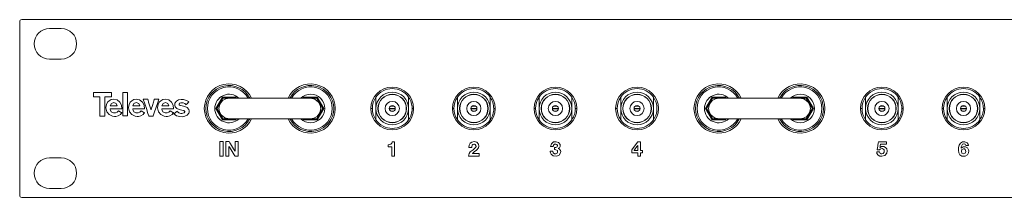
# Model space of a CAD drawing. Units: millimetres. Extents: x -241 to 241, y -22 to 22.
# Drawn here: x -241 to 0, y -22 to 22 of the extents above; entities that cross this region are included whole.
import ezdxf

# ---------------------------------------------------------------- set-up
doc = ezdxf.new("R2010")
doc.units = ezdxf.units.MM
doc.layers.add('Top$1', color=7, linetype='Continuous', true_color=0xffffff)

msp = doc.modelspace()

# ---------------------------------------------------------------- linework, layer by layer
at = {"layer": 'Top$1', "color": 7, "linetype": 'Continuous', "lineweight": 13}
for p, q in [((-240.8, 21.8), (240.8, 21.8)), ((-241.3, -21.3), (-241.3, 21.3)), ((-234, 19.62), (-231.1, 19.62)), ((-231.1, 12.13), (-234, 12.13)), ((-193.25, 0), (-191.63, 2.81)), ((-192.96, 0), (-191.48, 2.56)), ((-191.63, 2.81), (-188.38, 2.81)), ((-191.48, 2.56), (-188.52, 2.56)), ((-188.52, 2.56), (-188.48, 2.5)), ((-188.38, 2.81), (-188.19, 2.5)), ((-171.81, 2.5), (-171.63, 2.81)), ((-171.63, 2.81), (-168.38, 2.81)), ((-171.52, 2.5), (-171.48, 2.56)), ((-171.48, 2.56), (-168.52, 2.56)), ((-168.52, 2.56), (-167.04, 0)), ((-168.38, 2.81), (-166.75, 0)), ((-154, 2.79), (-154, 0)), ((-146, 0), (-146, 2.79)), ((-134, 2.79), (-134, 0)), ((-126, 0), (-126, 2.79)), ((-114, 2.79), (-114, 0)), ((-106, 0), (-106, 2.79)), ((-94, 2.79), (-94, 0)), ((-86, 0), (-86, 2.79)), ((-73.25, 0), (-71.63, 2.81)), ((-72.96, 0), (-71.48, 2.56)), ((-71.63, 2.81), (-68.38, 2.81)), ((-71.48, 2.56), (-68.52, 2.56)), ((-68.52, 2.56), (-68.48, 2.5)), ((-68.38, 2.81), (-68.19, 2.5)), ((-51.81, 2.5), (-51.63, 2.81)), ((-51.63, 2.81), (-48.38, 2.81)), ((-51.52, 2.5), (-51.48, 2.56)), ((-51.48, 2.56), (-48.52, 2.56)), ((-48.52, 2.56), (-47.04, 0)), ((-48.38, 2.81), (-46.75, 0)), ((-34, 2.79), (-34, 0)), ((-26, 0), (-26, 2.79)), ((-14, 2.79), (-14, 0)), ((-6, 0), (-6, 2.79)), ((-191.63, -2.81), (-193.25, 0)), ((-191.48, -2.56), (-192.96, 0)), ((-150.75, 0.01), (-149.25, 0.01)), ((-150.44, 0.61), (-149.56, 0.61)), ((-130.75, 0.01), (-129.25, 0.01)), ((-130.44, 0.61), (-129.56, 0.61)), ((-110.75, 0.01), (-109.25, 0.01)), ((-110.44, 0.61), (-109.56, 0.61)), ((-90.75, 0.01), (-89.25, 0.01)), ((-90.44, 0.61), (-89.56, 0.61)), ((-71.63, -2.81), (-73.25, 0)), ((-71.48, -2.56), (-72.96, 0)), ((-30.75, 0.01), (-29.25, 0.01)), ((-30.44, 0.61), (-29.56, 0.61)), ((-10.75, 0.01), (-9.25, 0.01)), ((-10.44, 0.61), (-9.56, 0.61)), ((-167.04, 0), (-168.52, -2.56)), ((-166.75, 0), (-168.38, -2.81)), ((-155.25, 0), (-154.88, 0)), ((-154, 0), (-154, -2.79)), ((-150.75, 0), (-149.25, 0)), ((-150.75, -0.03), (-149.25, -0.03)), ((-149.25, -0.04), (-150.75, -0.04)), ((-150.75, -0.05), (-149.25, -0.05)), ((-150.4, -0.64), (-149.6, -0.64)), ((-146, -2.79), (-146, 0)), ((-145.13, 0), (-144.75, 0)), ((-135.25, 0), (-134.88, 0)), ((-134, 0), (-134, -2.79)), ((-130.75, 0), (-129.25, 0)), ((-130.75, -0.03), (-129.25, -0.03)), ((-129.25, -0.04), (-130.75, -0.04)), ((-130.75, -0.05), (-129.25, -0.05)), ((-130.4, -0.64), (-129.6, -0.64)), ((-126, -2.79), (-126, 0)), ((-125.13, 0), (-124.75, 0)), ((-115.25, 0), (-114.88, 0)), ((-114, 0), (-114, -2.79)), ((-110.75, 0), (-109.25, 0)), ((-110.75, -0.03), (-109.25, -0.03)), ((-109.25, -0.04), (-110.75, -0.04)), ((-110.75, -0.05), (-109.25, -0.05)), ((-110.4, -0.64), (-109.6, -0.64)), ((-106, -2.79), (-106, 0)), ((-105.13, 0), (-104.75, 0)), ((-95.25, 0), (-94.88, 0)), ((-94, 0), (-94, -2.79)), ((-90.75, 0), (-89.25, 0)), ((-90.75, -0.03), (-89.25, -0.03)), ((-89.25, -0.04), (-90.75, -0.04)), ((-90.75, -0.05), (-89.25, -0.05)), ((-90.4, -0.64), (-89.6, -0.64)), ((-86, -2.79), (-86, 0)), ((-47.04, 0), (-48.52, -2.56)), ((-46.75, 0), (-48.38, -2.81)), ((-35.25, 0), (-34.88, 0)), ((-34, 0), (-34, -2.79)), ((-30.75, 0), (-29.25, 0)), ((-30.75, -0.03), (-29.25, -0.03)), ((-29.25, -0.04), (-30.75, -0.04)), ((-30.75, -0.05), (-29.25, -0.05)), ((-30.4, -0.64), (-29.6, -0.64)), ((-26, -2.79), (-26, 0)), ((-25.13, 0), (-24.75, 0)), ((-15.25, 0), (-14.88, 0)), ((-14, 0), (-14, -2.79)), ((-10.75, 0), (-9.25, 0)), ((-10.75, -0.03), (-9.25, -0.03)), ((-9.25, -0.04), (-10.75, -0.04)), ((-10.75, -0.05), (-9.25, -0.05)), ((-10.4, -0.64), (-9.6, -0.64)), ((-6, -2.79), (-6, 0)), ((-5.13, 0), (-4.75, 0)), ((-188.38, -2.81), (-191.63, -2.81)), ((-188.52, -2.56), (-191.48, -2.56)), ((-188.48, -2.5), (-188.52, -2.56)), ((-188.19, -2.5), (-188.38, -2.81)), ((-171.63, -2.81), (-171.81, -2.5)), ((-168.38, -2.81), (-171.63, -2.81)), ((-171.48, -2.56), (-171.52, -2.5)), ((-168.52, -2.56), (-171.48, -2.56)), ((-68.38, -2.81), (-71.63, -2.81)), ((-68.52, -2.56), (-71.48, -2.56)), ((-68.48, -2.5), (-68.52, -2.56)), ((-68.19, -2.5), (-68.38, -2.81)), ((-51.63, -2.81), (-51.81, -2.5)), ((-48.38, -2.81), (-51.63, -2.81)), ((-51.48, -2.56), (-51.52, -2.5)), ((-48.52, -2.56), (-51.48, -2.56)), ((-234, -12.12), (-231.1, -12.12)), ((-231.1, -19.62), (-234, -19.62)), ((240.8, -21.8), (-240.8, -21.8))]:
    msp.add_line(p, q, dxfattribs=at)
for points in [[(-220.45, 2.87), (-220.45, 0.33), (-220.45, -1.58), (-220.45, -1.73), (-220.45, -1.85), (-220.45, -1.86), (-220.45, -1.86), (-220.48, -1.86), (-220.8, -1.86), (-221.51, -1.86), (-221.57, -1.86), (-221.62, -1.86), (-221.62, -1.86), (-221.62, -1.85), (-221.62, -1.73), (-221.62, -1.41), (-221.62, 2.4), (-221.62, 2.64), (-221.62, 2.76), (-221.62, 2.82), (-221.62, 2.85), (-221.62, 2.87), (-221.62, 2.87), (-223.05, 2.87), (-223.23, 2.87), (-223.24, 2.87), (-223.24, 3), (-223.24, 3.14), (-223.24, 3.4), (-223.24, 3.67), (-223.24, 3.87), (-223.24, 3.9), (-223.2, 3.9), (-223.02, 3.9), (-220.88, 3.9), (-219.81, 3.9), (-219.27, 3.9), (-218.87, 3.9), (-218.84, 3.9), (-218.84, 3.8), (-218.84, 3.16), (-218.84, 2.93), (-218.84, 2.9), (-218.84, 2.87), (-218.84, 2.87), (-218.84, 2.87), (-219.02, 2.87), (-220.45, 2.87)], [(-216.01, 3.91), (-216.01, -1.22), (-216.01, -1.65), (-216.01, -1.81), (-216.01, -1.83), (-216.01, -1.83), (-216.01, -1.83), (-216.01, -1.83), (-216, -1.83), (-215.88, -1.83), (-215.34, -1.83), (-215.1, -1.83), (-215.01, -1.83), (-214.91, -1.83), (-214.91, -1.83), (-214.91, 3.3), (-214.91, 3.73), (-214.91, 3.89), (-214.91, 3.91), (-214.91, 3.91), (-214.91, 3.91), (-214.91, 3.91), (-214.91, 3.91), (-214.93, 3.91), (-215.05, 3.91), (-216.01, 3.91)], [(-216.26, -0.06), (-216.32, 0.82), (-216.75, 1.59), (-217.45, 2.12), (-218.32, 2.3), (-218.32, 2.3), (-218.32, 2.3), (-218.89, 2.18), (-219.38, 1.91), (-219.77, 1.52), (-220.05, 1.02), (-220.21, 0.25), (-220.21, 0.14), (-219.98, -0.79), (-219.38, -1.51), (-218.53, -1.92), (-218.1, -1.98), (-217.73, -1.97), (-217.16, -1.83), (-216.61, -1.48), (-216.4, -1.26), (-216.31, -1.15), (-216.27, -1.1), (-216.26, -1.07), (-216.25, -1.06), (-216.25, -1.06), (-216.25, -1.06), (-216.24, -1.06), (-216.24, -1.06), (-216.24, -1.06), (-216.24, -1.06), (-216.24, -1.06), (-216.24, -1.06), (-216.24, -1.06), (-216.24, -1.06), (-216.24, -1.06), (-216.25, -1.06), (-216.25, -1.06), (-216.25, -1.05), (-216.26, -1.05), (-216.3, -1.02), (-216.41, -0.96), (-216.68, -0.8), (-217.07, -0.57), (-217.1, -0.55), (-217.11, -0.55), (-217.11, -0.55), (-217.11, -0.55), (-217.11, -0.55), (-217.11, -0.55), (-217.11, -0.55), (-217.4, -0.89), (-217.79, -1.06), (-218.02, -1.09), (-218.34, -1.07), (-218.87, -0.79), (-219.07, -0.42), (-219.12, -0.22), (-219.13, -0.13), (-219.13, -0.09), (-219.13, -0.07), (-219.13, -0.07), (-219.13, -0.06), (-219.13, -0.06), (-219.13, -0.06), (-219.13, -0.06), (-219.13, -0.06), (-219.13, -0.06), (-219.13, -0.06), (-219.13, -0.06), (-219.13, -0.06), (-219.13, -0.06), (-219.13, -0.06), (-219.13, -0.06), (-219.13, -0.06), (-219.11, -0.06), (-219.07, -0.06), (-218.94, -0.06), (-218.58, -0.06), (-217.7, -0.06), (-216.93, -0.06), (-216.39, -0.06), (-216.27, -0.06), (-216.26, -0.06), (-216.26, -0.06), (-216.26, -0.06), (-216.26, -0.06)], [(-219.12, 0.67), (-219.12, 0.67), (-219.12, 0.67), (-219.12, 0.67), (-219.12, 0.67), (-219.12, 0.67), (-219.11, 0.67), (-219.08, 0.67), (-219.01, 0.67), (-218.79, 0.67), (-218.26, 0.67), (-217.8, 0.67), (-217.47, 0.67), (-217.4, 0.67), (-217.4, 0.67), (-217.4, 0.67), (-217.4, 0.67), (-217.4, 0.67), (-217.4, 0.67), (-217.4, 0.67), (-217.67, 1.23), (-218.26, 1.45), (-218.84, 1.23), (-219.12, 0.67)], [(-210.72, -0.06), (-210.77, 0.82), (-211.21, 1.59), (-211.91, 2.12), (-212.77, 2.3), (-212.77, 2.3), (-212.77, 2.3), (-213.35, 2.18), (-213.84, 1.91), (-214.23, 1.52), (-214.5, 1.02), (-214.66, 0.25), (-214.66, 0.14), (-214.43, -0.79), (-213.84, -1.51), (-212.99, -1.92), (-212.55, -1.98), (-212.19, -1.97), (-211.62, -1.83), (-211.07, -1.48), (-210.86, -1.26), (-210.77, -1.15), (-210.73, -1.1), (-210.71, -1.07), (-210.71, -1.06), (-210.7, -1.06), (-210.7, -1.06), (-210.7, -1.06), (-210.7, -1.06), (-210.7, -1.06), (-210.7, -1.06), (-210.7, -1.06), (-210.7, -1.06), (-210.7, -1.06), (-210.7, -1.06), (-210.7, -1.06), (-210.7, -1.06), (-210.7, -1.06), (-210.71, -1.05), (-210.72, -1.05), (-210.76, -1.02), (-210.87, -0.96), (-211.13, -0.8), (-211.53, -0.57), (-211.56, -0.55), (-211.56, -0.55), (-211.56, -0.55), (-211.56, -0.55), (-211.56, -0.55), (-211.56, -0.55), (-211.56, -0.55), (-211.86, -0.89), (-212.25, -1.06), (-212.47, -1.09), (-212.8, -1.07), (-213.33, -0.79), (-213.53, -0.42), (-213.57, -0.22), (-213.59, -0.13), (-213.59, -0.09), (-213.59, -0.07), (-213.59, -0.07), (-213.59, -0.06), (-213.59, -0.06), (-213.59, -0.06), (-213.59, -0.06), (-213.59, -0.06), (-213.59, -0.06), (-213.59, -0.06), (-213.59, -0.06), (-213.59, -0.06), (-213.59, -0.06), (-213.59, -0.06), (-213.59, -0.06), (-213.58, -0.06), (-213.57, -0.06), (-213.53, -0.06), (-213.4, -0.06), (-213.04, -0.06), (-212.16, -0.06), (-211.39, -0.06), (-210.84, -0.06), (-210.73, -0.06), (-210.72, -0.06), (-210.72, -0.06), (-210.72, -0.06), (-210.72, -0.06)], [(-213.58, 0.67), (-213.58, 0.67), (-213.58, 0.67), (-213.58, 0.67), (-213.58, 0.67), (-213.57, 0.67), (-213.57, 0.67), (-213.54, 0.67), (-213.46, 0.67), (-213.25, 0.67), (-212.72, 0.67), (-212.25, 0.67), (-211.93, 0.67), (-211.86, 0.67), (-211.85, 0.67), (-211.85, 0.67), (-211.85, 0.67), (-211.85, 0.67), (-211.85, 0.67), (-211.85, 0.67), (-212.13, 1.23), (-212.72, 1.45), (-213.3, 1.23), (-213.58, 0.67)], [(-211.03, 2.28), (-210.26, -0.04), (-209.87, -1.2), (-209.68, -1.78), (-209.65, -1.85), (-209.65, -1.86), (-209.59, -1.86), (-209.44, -1.86), (-209.13, -1.86), (-208.72, -1.86), (-208.62, -1.86), (-208.61, -1.86), (-208.6, -1.83), (-208.58, -1.78), (-208.51, -1.59), (-208.25, -0.81), (-207.55, 1.24), (-207.2, 2.27), (-207.19, 2.27), (-207.19, 2.28), (-207.19, 2.28), (-207.19, 2.28), (-207.19, 2.28), (-207.19, 2.28), (-207.19, 2.28), (-207.19, 2.28), (-207.19, 2.28), (-207.19, 2.28), (-207.19, 2.28), (-207.19, 2.28), (-207.2, 2.28), (-207.25, 2.28), (-207.45, 2.28), (-207.72, 2.28), (-208.27, 2.28), (-208.28, 2.28), (-208.29, 2.25), (-208.31, 2.2), (-208.34, 2.1), (-208.4, 1.91), (-208.53, 1.52), (-208.77, 0.74), (-209.05, -0.13), (-209.09, -0.25), (-209.1, -0.27), (-209.1, -0.28), (-209.1, -0.29), (-209.11, -0.29), (-209.11, -0.29), (-209.11, -0.29), (-209.11, -0.29), (-209.11, -0.29), (-209.11, -0.29), (-209.11, -0.29), (-209.11, -0.29), (-209.11, -0.28), (-209.12, -0.23), (-209.15, -0.16), (-209.7, 1.59), (-209.84, 2.03), (-209.91, 2.25), (-209.92, 2.28), (-210, 2.28), (-210.11, 2.28), (-211.03, 2.28)], [(-203.59, -0.06), (-203.65, 0.82), (-204.08, 1.59), (-204.78, 2.12), (-205.65, 2.3), (-205.65, 2.3), (-205.65, 2.3), (-206.22, 2.18), (-206.71, 1.91), (-207.1, 1.52), (-207.38, 1.02), (-207.54, 0.25), (-207.54, 0.14), (-207.31, -0.79), (-206.71, -1.51), (-205.86, -1.92), (-205.43, -1.98), (-205.06, -1.97), (-204.49, -1.83), (-203.94, -1.48), (-203.73, -1.26), (-203.64, -1.15), (-203.6, -1.1), (-203.59, -1.07), (-203.58, -1.06), (-203.58, -1.06), (-203.58, -1.06), (-203.57, -1.06), (-203.57, -1.06), (-203.57, -1.06), (-203.57, -1.06), (-203.57, -1.06), (-203.57, -1.06), (-203.57, -1.06), (-203.57, -1.06), (-203.57, -1.06), (-203.57, -1.06), (-203.58, -1.06), (-203.58, -1.05), (-203.59, -1.05), (-203.63, -1.02), (-203.74, -0.96), (-204.01, -0.8), (-204.4, -0.57), (-204.43, -0.55), (-204.44, -0.55), (-204.44, -0.55), (-204.44, -0.55), (-204.44, -0.55), (-204.44, -0.55), (-204.44, -0.55), (-204.73, -0.89), (-205.12, -1.06), (-205.35, -1.09), (-205.67, -1.07), (-206.2, -0.79), (-206.4, -0.42), (-206.45, -0.22), (-206.46, -0.13), (-206.46, -0.09), (-206.46, -0.07), (-206.46, -0.07), (-206.46, -0.06), (-206.46, -0.06), (-206.46, -0.06), (-206.46, -0.06), (-206.46, -0.06), (-206.46, -0.06), (-206.46, -0.06), (-206.46, -0.06), (-206.46, -0.06), (-206.46, -0.06), (-206.46, -0.06), (-206.46, -0.06), (-206.46, -0.06), (-206.44, -0.06), (-206.4, -0.06), (-206.27, -0.06), (-205.91, -0.06), (-205.03, -0.06), (-204.26, -0.06), (-203.72, -0.06), (-203.6, -0.06), (-203.59, -0.06), (-203.59, -0.06), (-203.59, -0.06), (-203.59, -0.06)], [(-206.45, 0.67), (-206.45, 0.67), (-206.45, 0.67), (-206.45, 0.67), (-206.45, 0.67), (-206.45, 0.67), (-206.44, 0.67), (-206.41, 0.67), (-206.34, 0.67), (-206.12, 0.67), (-205.59, 0.67), (-205.13, 0.67), (-204.8, 0.67), (-204.73, 0.67), (-204.73, 0.67), (-204.73, 0.67), (-204.73, 0.67), (-204.73, 0.67), (-204.73, 0.67), (-204.73, 0.67), (-205, 1.23), (-205.59, 1.45), (-206.17, 1.23), (-206.45, 0.67)], [(-203.5, -1.31), (-203.5, -1.31), (-203.5, -1.31), (-203.5, -1.31), (-203.5, -1.31), (-203.49, -1.31), (-203.49, -1.3), (-203.48, -1.3), (-203.45, -1.27), (-203.36, -1.19), (-203.14, -1), (-202.82, -0.72), (-202.79, -0.7), (-202.79, -0.69), (-202.79, -0.69), (-202.79, -0.69), (-202.79, -0.69), (-202.79, -0.69), (-202.79, -0.69), (-202.27, -1.05), (-201.77, -1.19), (-201.6, -1.2), (-201.34, -1.17), (-201.02, -1.06), (-200.85, -0.8), (-200.85, -0.74), (-200.88, -0.63), (-201.07, -0.5), (-201.58, -0.38), (-202.22, -0.25), (-202.83, -0.02), (-203.23, 0.42), (-203.32, 0.85), (-203.32, 0.92), (-203.26, 1.27), (-202.91, 1.79), (-202.35, 2.09), (-201.69, 2.21), (-201.13, 2.19), (-200.4, 1.97), (-200.1, 1.78), (-199.96, 1.68), (-199.9, 1.63), (-199.87, 1.6), (-199.86, 1.59), (-199.85, 1.59), (-199.85, 1.59), (-199.85, 1.59), (-199.85, 1.59), (-199.85, 1.59), (-199.85, 1.59), (-199.85, 1.59), (-199.85, 1.59), (-199.85, 1.59), (-199.85, 1.59), (-199.85, 1.59), (-199.85, 1.58), (-199.85, 1.58), (-199.85, 1.58), (-199.86, 1.57), (-199.89, 1.54), (-199.98, 1.46), (-200.19, 1.26), (-200.5, 0.96), (-200.53, 0.93), (-200.53, 0.93), (-200.53, 0.93), (-200.53, 0.93), (-200.53, 0.93), (-200.53, 0.93), (-200.53, 0.93), (-200.86, 1.2), (-201.2, 1.35), (-201.82, 1.38), (-202.11, 1.27), (-202.25, 1.04), (-202.25, 1), (-202.21, 0.88), (-202.01, 0.74), (-201.49, 0.63), (-200.86, 0.52), (-200.27, 0.28), (-199.87, -0.22), (-199.79, -0.6), (-199.8, -0.9), (-199.85, -1.12), (-200.22, -1.61), (-200.8, -1.9), (-201.48, -2.01), (-202.08, -1.99), (-202.84, -1.8), (-203.5, -1.31)], [(-192.22, -8.13), (-191.81, -8.13), (-191.61, -8.13), (-191.46, -8.13), (-191.44, -8.13), (-191.44, -8.13), (-191.44, -8.14), (-191.44, -8.16), (-191.44, -8.43), (-191.44, -10.24), (-191.44, -11.04), (-191.44, -11.19), (-191.44, -11.35), (-191.44, -11.5), (-191.44, -11.66), (-191.44, -11.66), (-191.85, -11.66), (-192.05, -11.66), (-192.2, -11.66), (-192.22, -11.66), (-192.22, -11.66), (-192.22, -11.66), (-192.22, -11.66), (-192.22, -11.66), (-192.22, -11.66), (-192.22, -11.66), (-192.22, -11.66), (-192.22, -11.66), (-192.22, -11.66), (-192.22, -11.63), (-192.22, -11.36), (-192.22, -8.13)], [(-190.76, -8.13), (-190.04, -8.13), (-189.99, -8.13), (-189.92, -8.24), (-189.83, -8.39), (-189.64, -8.69), (-188.88, -9.91), (-188.6, -10.37), (-188.53, -10.48), (-188.52, -10.5), (-188.52, -10.5), (-188.51, -10.5), (-188.51, -10.5), (-188.51, -10.5), (-188.51, -10.5), (-188.51, -10.49), (-188.51, -10.25), (-188.51, -8.97), (-188.51, -8.5), (-188.51, -8.14), (-188.51, -8.13), (-188.5, -8.13), (-188.48, -8.13), (-188.45, -8.13), (-188.39, -8.13), (-188.08, -8.13), (-187.84, -8.13), (-187.81, -8.13), (-187.79, -8.13), (-187.78, -8.13), (-187.78, -8.13), (-187.78, -8.13), (-187.78, -8.14), (-187.78, -8.32), (-187.78, -9.75), (-187.78, -11.66), (-187.78, -11.66), (-187.8, -11.66), (-187.82, -11.66), (-187.86, -11.66), (-187.94, -11.66), (-188.1, -11.66), (-188.41, -11.66), (-188.53, -11.66), (-188.56, -11.66), (-188.58, -11.63), (-188.61, -11.58), (-188.73, -11.38), (-188.99, -10.97), (-189.49, -10.16), (-189.91, -9.48), (-190.02, -9.3), (-190.02, -9.3), (-190.03, -9.3), (-190.03, -9.3), (-190.03, -9.3), (-190.03, -9.35), (-190.03, -9.71), (-190.03, -10.19), (-190.03, -11.62), (-190.03, -11.66), (-190.09, -11.66), (-190.19, -11.66), (-190.39, -11.66), (-190.6, -11.66), (-190.7, -11.66), (-190.76, -11.66), (-190.76, -11.62), (-190.76, -11.36), (-190.76, -8.13)], [(-131.19, -9.53), (-131.12, -8.98), (-130.88, -8.54), (-130.48, -8.24), (-129.94, -8.13), (-129.28, -8.3), (-128.85, -8.76), (-128.75, -9.26), (-128.82, -9.64), (-129.24, -10.17), (-129.37, -10.26), (-129.9, -10.62), (-130.18, -10.85), (-130.29, -10.96), (-130.33, -11.01), (-130.35, -11.04), (-130.36, -11.05), (-130.36, -11.05), (-130.36, -11.06), (-130.36, -11.06), (-130.36, -11.06), (-130.37, -11.06), (-130.37, -11.06), (-130.37, -11.06), (-130.37, -11.06), (-130.37, -11.06), (-130.36, -11.06), (-130.36, -11.06), (-130.36, -11.06), (-130.35, -11.06), (-130.33, -11.06), (-130.27, -11.06), (-130.08, -11.06), (-129.61, -11.06), (-129.17, -11.06), (-128.84, -11.06), (-128.74, -11.06), (-128.73, -11.06), (-128.73, -11.06), (-128.73, -11.06), (-128.73, -11.06), (-128.73, -11.08), (-128.73, -11.36), (-128.73, -11.64), (-128.73, -11.66), (-128.73, -11.66), (-128.73, -11.66), (-128.73, -11.66), (-128.74, -11.66), (-128.9, -11.66), (-129.51, -11.66), (-130.29, -11.66), (-130.83, -11.66), (-131.19, -11.66), (-131.26, -11.66), (-131.27, -11.66), (-131.27, -11.66), (-131.27, -11.66), (-131.27, -11.66), (-131.27, -11.66), (-131.27, -11.66), (-131.27, -11.66), (-131.16, -11.08), (-130.87, -10.65), (-130.45, -10.3), (-130.18, -10.11), (-130.06, -10.04), (-129.56, -9.61), (-129.45, -9.31), (-129.45, -9.27), (-129.49, -9.05), (-129.67, -8.82), (-129.81, -8.76), (-129.97, -8.74), (-130.23, -8.81), (-130.4, -9), (-130.5, -9.29), (-130.51, -9.42), (-130.52, -9.48), (-130.52, -9.51), (-130.52, -9.52), (-130.52, -9.53), (-130.52, -9.53), (-130.52, -9.53), (-130.52, -9.53), (-130.52, -9.53), (-130.52, -9.53), (-130.52, -9.53), (-130.52, -9.53), (-130.52, -9.53), (-130.52, -9.53), (-130.52, -9.53), (-130.52, -9.53), (-130.52, -9.53), (-130.52, -9.53), (-130.52, -9.53), (-130.53, -9.53), (-130.56, -9.53), (-130.65, -9.53), (-130.85, -9.53), (-131.16, -9.53), (-131.19, -9.53), (-131.19, -9.53), (-131.19, -9.53), (-131.19, -9.53)], [(-110.25, -9.6), (-109.88, -9.58), (-109.58, -9.41), (-109.52, -9.07), (-109.66, -8.83), (-109.9, -8.72), (-110.23, -8.76), (-110.46, -8.98), (-110.52, -9.16), (-110.53, -9.25), (-110.53, -9.29), (-110.53, -9.31), (-110.53, -9.32), (-110.53, -9.33), (-110.53, -9.33), (-110.53, -9.33), (-110.53, -9.33), (-110.53, -9.33), (-110.53, -9.33), (-110.53, -9.33), (-110.53, -9.33), (-110.53, -9.33), (-110.53, -9.33), (-110.53, -9.33), (-110.53, -9.33), (-110.53, -9.33), (-110.53, -9.33), (-110.54, -9.33), (-110.55, -9.33), (-110.58, -9.33), (-110.66, -9.33), (-110.87, -9.33), (-111.17, -9.33), (-111.2, -9.33), (-111.2, -9.33), (-111.2, -9.33), (-111.2, -9.33), (-111.2, -9.33), (-111.2, -9.33), (-111, -8.64), (-110.49, -8.22), (-110.13, -8.14), (-109.8, -8.15), (-109.22, -8.38), (-108.87, -8.87), (-108.84, -9.15), (-108.87, -9.33), (-109.03, -9.62), (-109.18, -9.74), (-109.26, -9.78), (-109.3, -9.79), (-109.31, -9.79), (-109.32, -9.8), (-109.32, -9.8), (-109.33, -9.8), (-109.33, -9.8), (-109.33, -9.8), (-109.33, -9.8), (-109.33, -9.8), (-109.33, -9.8), (-109.33, -9.8), (-109.33, -9.8), (-109.33, -9.8), (-109.33, -9.8), (-109.33, -9.8), (-109.33, -9.8), (-109.33, -9.8), (-109.33, -9.8), (-109.33, -9.81), (-109.33, -9.81), (-109.33, -9.81), (-109.33, -9.81), (-109.33, -9.81), (-108.97, -9.99), (-108.76, -10.32), (-108.72, -10.52), (-108.74, -10.85), (-109.1, -11.43), (-109.75, -11.71), (-110.53, -11.65), (-111.09, -11.22), (-111.25, -10.84), (-111.28, -10.64), (-111.28, -10.55), (-111.28, -10.5), (-111.28, -10.48), (-111.28, -10.48), (-111.28, -10.47), (-111.28, -10.47), (-111.28, -10.47), (-111.28, -10.47), (-111.28, -10.47), (-111.28, -10.47), (-111.28, -10.47), (-111.28, -10.47), (-111.28, -10.47), (-111.28, -10.47), (-111.28, -10.47), (-111.28, -10.47), (-111.28, -10.47), (-111.28, -10.47), (-111.27, -10.47), (-111.24, -10.47), (-111.16, -10.47), (-110.95, -10.47), (-110.65, -10.47), (-110.62, -10.47), (-110.62, -10.47), (-110.62, -10.47), (-110.62, -10.47), (-110.62, -10.47), (-110.62, -10.47), (-110.53, -10.85), (-110.27, -11.1), (-109.89, -11.14), (-109.61, -11), (-109.46, -10.73), (-109.52, -10.31), (-109.89, -10.11), (-110.09, -10.1), (-110.18, -10.09), (-110.22, -10.09), (-110.23, -10.09), (-110.24, -10.09), (-110.24, -10.09), (-110.25, -10.09), (-110.25, -10.09), (-110.25, -10.09), (-110.25, -10.09), (-110.25, -10.09), (-110.25, -10.09), (-110.25, -10.09), (-110.25, -10.09), (-110.25, -10.09), (-110.25, -10.09), (-110.25, -10.09), (-110.25, -10.09), (-110.25, -10.09), (-110.25, -10.08), (-110.25, -10.06), (-110.25, -10), (-110.25, -9.85), (-110.25, -9.62), (-110.25, -9.6), (-110.25, -9.6), (-110.25, -9.6), (-110.25, -9.6)], [(-89.83, -10.86), (-91.22, -10.86), (-91.29, -10.86), (-91.29, -10.86), (-91.29, -10.86), (-91.29, -10.85), (-91.29, -10.84), (-91.29, -10.55), (-91.29, -10.35), (-91.29, -10.22), (-91.26, -10.17), (-89.86, -8.29), (-89.79, -8.2), (-89.71, -8.2), (-89.51, -8.2), (-89.32, -8.2), (-89.17, -8.2), (-89.17, -8.2), (-89.17, -8.2), (-89.16, -8.2), (-89.16, -8.2), (-89.16, -8.2), (-89.16, -8.2), (-89.16, -8.2), (-89.16, -8.24), (-89.16, -8.5), (-89.16, -9.67), (-89.16, -10), (-89.16, -10.17), (-89.16, -10.28), (-89.12, -10.28), (-88.9, -10.28), (-88.79, -10.28), (-88.7, -10.28), (-88.7, -10.31), (-88.7, -10.38), (-88.7, -10.77), (-88.7, -10.82), (-88.7, -10.86), (-88.7, -10.86), (-88.71, -10.86), (-89.01, -10.86), (-89.14, -10.86), (-89.16, -10.86), (-89.16, -10.86), (-89.16, -10.88), (-89.16, -11.03), (-89.16, -11.22), (-89.16, -11.61), (-89.16, -11.66), (-89.16, -11.66), (-89.17, -11.66), (-89.17, -11.66), (-89.18, -11.66), (-89.25, -11.66), (-89.77, -11.66), (-89.83, -11.66), (-89.83, -11.66), (-89.83, -11.66), (-89.83, -11.66), (-89.83, -11.66), (-89.83, -11.66), (-89.83, -11.65), (-89.83, -11.64), (-89.83, -11.55), (-89.83, -10.86)], [(-89.83, -9.08), (-89.85, -9.08), (-90.04, -9.34), (-90.24, -9.61), (-90.45, -9.89), (-90.65, -10.16), (-90.72, -10.25), (-90.73, -10.27), (-90.74, -10.28), (-90.74, -10.28), (-90.74, -10.28), (-90.74, -10.28), (-90.74, -10.28), (-90.74, -10.28), (-90.74, -10.28), (-90.74, -10.28), (-90.74, -10.28), (-90.74, -10.28), (-90.74, -10.28), (-90.74, -10.28), (-90.74, -10.28), (-90.73, -10.28), (-90.7, -10.28), (-90.44, -10.28), (-89.99, -10.28), (-89.9, -10.28), (-89.84, -10.28), (-89.83, -10.28), (-89.83, -10.28), (-89.83, -10.28), (-89.83, -10.27), (-89.83, -9.76), (-89.83, -9.08)], [(-9.46, -9.09), (-9.61, -8.79), (-9.7, -8.72), (-9.8, -8.68), (-9.92, -8.66), (-10.24, -8.77), (-10.43, -9.04), (-10.55, -9.43), (-10.57, -9.6), (-10.58, -9.66), (-10.58, -9.69), (-10.58, -9.7), (-10.58, -9.71), (-10.58, -9.71), (-10.58, -9.71), (-10.58, -9.71), (-10.58, -9.71), (-10.58, -9.71), (-10.58, -9.71), (-10.58, -9.71), (-10.58, -9.71), (-10.58, -9.71), (-10.58, -9.71), (-10.58, -9.71), (-10.58, -9.71), (-10.58, -9.71), (-10.58, -9.72), (-10.58, -9.72), (-10.57, -9.72), (-10.57, -9.72), (-10.57, -9.72), (-10.57, -9.72), (-10.57, -9.72), (-10.57, -9.72), (-10.57, -9.72), (-10.57, -9.72), (-10.11, -9.38), (-9.52, -9.38), (-9.01, -9.67), (-9, -9.69), (-8.77, -10.16), (-8.73, -10.4), (-8.79, -10.88), (-9.06, -11.36), (-9.59, -11.68), (-9.92, -11.73), (-10.38, -11.67), (-10.86, -11.35), (-11.14, -10.84), (-11.26, -10.22), (-11.25, -9.58), (-11.09, -8.97), (-10.76, -8.47), (-10.24, -8.17), (-9.69, -8.15), (-9.08, -8.45), (-8.87, -8.77), (-8.82, -8.94), (-8.8, -9.02), (-8.79, -9.06), (-8.79, -9.08), (-8.79, -9.09), (-8.79, -9.09), (-8.79, -9.09), (-8.79, -9.09), (-8.79, -9.09), (-8.79, -9.09), (-8.79, -9.09), (-8.79, -9.09), (-8.79, -9.09), (-8.79, -9.09), (-8.79, -9.09), (-8.79, -9.09), (-8.79, -9.09), (-8.79, -9.09), (-8.79, -9.09), (-8.8, -9.09), (-8.83, -9.09), (-8.92, -9.09), (-9.12, -9.09), (-9.43, -9.09), (-9.45, -9.09), (-9.46, -9.09), (-9.46, -9.09), (-9.46, -9.09)], [(-10.52, -10.51), (-10.37, -10.95), (-9.96, -11.15), (-9.57, -10.95), (-9.43, -10.52), (-9.56, -10.07), (-9.72, -9.92), (-9.96, -9.87), (-10.38, -10.06), (-10.52, -10.51)]]:
    msp.add_lwpolyline(points, close=True, dxfattribs=at)
for points in [[(-192.5, 0), (-192.28, 1.03), (-191.58, 1.93), (-190.81, 2.37), (-190, 2.5)], [(-170, 2.5), (-170, 2.5), (-170, 2.5), (-170, 2.5), (-170, 2.5), (-170, 2.5), (-170, 2.5), (-170, 2.5), (-170, 2.5), (-170, 2.5), (-170, 2.5), (-170, 2.5), (-170, 2.5), (-170, 2.5), (-170, 2.5), (-170.01, 2.5), (-170.01, 2.5), (-170.01, 2.5), (-170.01, 2.5), (-170, 2.5), (-169.99, 2.5), (-169.99, 2.5), (-169.99, 2.5), (-169.99, 2.5), (-169.99, 2.5), (-169.99, 2.5), (-170.01, 2.5), (-180.28, 2.5), (-189.31, 2.5), (-189.96, 2.5), (-190, 2.5)], [(-170, 2.5), (-168.97, 2.28), (-168.07, 1.58), (-167.63, 0.81), (-167.5, 0)], [(-72.5, 0), (-72.28, 1.03), (-71.58, 1.93), (-70.81, 2.37), (-70, 2.5)], [(-50, 2.5), (-50, 2.5), (-50, 2.5), (-50, 2.5), (-50, 2.5), (-50, 2.5), (-50, 2.5), (-50, 2.5), (-50, 2.5), (-50, 2.5), (-50, 2.5), (-50, 2.5), (-50, 2.5), (-50, 2.5), (-50, 2.5), (-50.01, 2.5), (-50.01, 2.5), (-50.01, 2.5), (-50.01, 2.5), (-50, 2.5), (-49.99, 2.5), (-49.99, 2.5), (-49.99, 2.5), (-49.99, 2.5), (-49.99, 2.5), (-49.99, 2.5), (-50.01, 2.5), (-60.28, 2.5), (-69.31, 2.5), (-69.96, 2.5), (-70, 2.5)], [(-50, 2.5), (-48.97, 2.28), (-48.07, 1.58), (-47.63, 0.81), (-47.5, 0)], [(-190, -2.5), (-191.03, -2.28), (-191.93, -1.58), (-192.37, -0.81), (-192.5, 0)], [(-167.5, 0), (-167.72, -1.03), (-168.42, -1.93), (-169.19, -2.37), (-170, -2.5)], [(-70, -2.5), (-71.03, -2.28), (-71.93, -1.58), (-72.37, -0.81), (-72.5, 0)], [(-47.5, 0), (-47.72, -1.03), (-48.42, -1.93), (-49.19, -2.37), (-50, -2.5)], [(-190, -2.5), (-190, -2.5), (-190, -2.5), (-190, -2.5), (-190, -2.5), (-190, -2.5), (-190, -2.5), (-190, -2.5), (-190, -2.5), (-190, -2.5), (-190, -2.5), (-190, -2.5), (-190, -2.5), (-190, -2.5), (-190, -2.5), (-189.99, -2.5), (-189.99, -2.5), (-189.99, -2.5), (-189.99, -2.5), (-190, -2.5), (-190.01, -2.5), (-190.01, -2.5), (-190.01, -2.5), (-190.01, -2.5), (-190.01, -2.5), (-190.01, -2.5), (-189.99, -2.5), (-179.72, -2.5), (-170.69, -2.5), (-170.04, -2.5), (-170, -2.5)], [(-70, -2.5), (-70, -2.5), (-70, -2.5), (-70, -2.5), (-70, -2.5), (-70, -2.5), (-70, -2.5), (-70, -2.5), (-70, -2.5), (-70, -2.5), (-70, -2.5), (-70, -2.5), (-70, -2.5), (-70, -2.5), (-70, -2.5), (-69.99, -2.5), (-69.99, -2.5), (-69.99, -2.5), (-69.99, -2.5), (-70, -2.5), (-70.01, -2.5), (-70.01, -2.5), (-70.01, -2.5), (-70.01, -2.5), (-70.01, -2.5), (-70.01, -2.5), (-69.99, -2.5), (-59.72, -2.5), (-50.69, -2.5), (-50.04, -2.5), (-50, -2.5)], [(-149.44, -11.66), (-149.44, -11.66), (-149.44, -11.66), (-149.44, -11.66), (-149.44, -11.66), (-149.44, -11.66), (-149.44, -11.66), (-149.45, -11.66), (-149.48, -11.66), (-149.57, -11.66), (-149.79, -11.66), (-150.03, -11.66), (-150.13, -11.66), (-150.14, -11.66), (-150.14, -11.66), (-150.14, -11.66), (-150.14, -11.66), (-150.14, -11.66), (-150.14, -11.66), (-150.14, -11.66), (-150.14, -11.66), (-150.14, -11.66), (-150.14, -11.66), (-150.14, -11.65), (-150.14, -11.61), (-150.14, -11.51), (-150.14, -11.23), (-150.14, -10.54), (-150.14, -9.77), (-150.14, -9.44), (-150.14, -9.42), (-150.14, -9.42), (-150.14, -9.42), (-150.14, -9.42), (-150.14, -9.42), (-150.14, -9.42), (-150.14, -9.42), (-150.14, -9.42), (-150.14, -9.42), (-150.14, -9.42), (-150.14, -9.42), (-150.14, -9.42), (-150.16, -9.42), (-150.2, -9.42), (-150.3, -9.42), (-150.57, -9.42), (-150.87, -9.42), (-151, -9.42), (-151.01, -9.42), (-151.01, -9.42), (-151.01, -9.42), (-151.01, -9.42), (-151.01, -9.42), (-151.01, -9.42), (-151.01, -9.42), (-151.01, -9.42), (-151.01, -9.42), (-151.01, -9.42), (-151.01, -9.41), (-151.01, -9.41), (-151.01, -9.38), (-151.01, -9.32), (-151.01, -9.15), (-151.01, -8.91), (-151.01, -8.89), (-151.01, -8.89), (-151.01, -8.89), (-151.01, -8.89), (-151.01, -8.89), (-151.01, -8.89), (-150.35, -8.75), (-150.09, -8.5), (-150.03, -8.35), (-150.01, -8.27), (-150, -8.23), (-150, -8.22), (-150, -8.21), (-149.99, -8.2), (-149.99, -8.2), (-149.99, -8.2), (-149.99, -8.2), (-149.99, -8.2), (-149.99, -8.2), (-149.99, -8.2), (-149.99, -8.2), (-149.99, -8.2), (-149.99, -8.2), (-149.99, -8.2), (-149.99, -8.2), (-149.99, -8.2), (-149.99, -8.2), (-149.98, -8.2), (-149.96, -8.2), (-149.89, -8.2), (-149.72, -8.2), (-149.52, -8.2), (-149.44, -8.2), (-149.44, -8.2), (-149.44, -8.2), (-149.44, -8.2), (-149.44, -8.2), (-149.44, -8.2), (-149.44, -8.2), (-149.44, -8.2), (-149.44, -8.2), (-149.44, -8.2), (-149.44, -8.21), (-149.44, -8.23), (-149.44, -8.28), (-149.44, -8.43), (-149.44, -8.86), (-149.44, -9.93), (-149.44, -10.86), (-149.44, -11.51), (-149.44, -11.65), (-149.44, -11.66), (-149.44, -11.66), (-149.44, -11.66)], [(-28.9, -8.78), (-28.9, -8.78), (-28.9, -8.78), (-28.9, -8.78), (-28.9, -8.78), (-28.91, -8.78), (-28.91, -8.78), (-28.94, -8.78), (-29.02, -8.78), (-29.24, -8.78), (-29.75, -8.78), (-30.14, -8.78), (-30.33, -8.78), (-30.33, -8.78), (-30.33, -8.8), (-30.39, -9.12), (-30.44, -9.39), (-30.47, -9.56), (-30.47, -9.57), (-30.47, -9.57), (-30.47, -9.57), (-30.47, -9.57), (-30.47, -9.57), (-30.46, -9.57), (-30.46, -9.58), (-30.46, -9.58), (-30.46, -9.58), (-30.46, -9.58), (-30.46, -9.58), (-30.46, -9.58), (-30.46, -9.58), (-30.11, -9.36), (-29.91, -9.31), (-29.54, -9.33), (-29.1, -9.54), (-28.82, -9.93), (-28.72, -10.42), (-28.82, -10.98), (-29.29, -11.53), (-30, -11.73), (-30, -11.73), (-30, -11.73), (-30.48, -11.66), (-30.89, -11.45), (-31.2, -11.06), (-31.27, -10.83), (-31.28, -10.72), (-31.28, -10.67), (-31.28, -10.65), (-31.28, -10.64), (-31.28, -10.64), (-31.28, -10.63), (-31.28, -10.63), (-31.28, -10.63), (-31.28, -10.63), (-31.28, -10.63), (-31.28, -10.63), (-31.28, -10.63), (-31.28, -10.63), (-31.28, -10.63), (-31.28, -10.63), (-31.28, -10.63), (-31.28, -10.63), (-31.28, -10.63), (-31.27, -10.63), (-31.24, -10.63), (-31.15, -10.63), (-30.93, -10.63), (-30.61, -10.63), (-30.58, -10.63), (-30.58, -10.63), (-30.58, -10.63), (-30.58, -10.63), (-30.58, -10.63), (-30.58, -10.63), (-30.4, -11.01), (-30.23, -11.11), (-30.01, -11.15), (-29.66, -11.03), (-29.46, -10.74), (-29.48, -10.17), (-29.88, -9.85), (-30.29, -9.89), (-30.44, -9.99), (-30.5, -10.06), (-30.52, -10.09), (-30.53, -10.1), (-30.54, -10.11), (-30.54, -10.11), (-30.54, -10.11), (-30.54, -10.11), (-30.54, -10.11), (-30.54, -10.11), (-30.54, -10.11), (-30.54, -10.11), (-30.54, -10.11), (-30.54, -10.11), (-30.54, -10.11), (-30.54, -10.11), (-30.54, -10.11), (-30.54, -10.11), (-30.54, -10.11), (-30.55, -10.11), (-30.56, -10.11), (-30.58, -10.11), (-30.66, -10.11), (-30.86, -10.11), (-31.15, -10.11), (-31.17, -10.11), (-31.18, -10.11), (-31.18, -10.11), (-31.18, -10.11), (-31.18, -10.11), (-31.18, -10.11), (-31.18, -10.11), (-31.18, -10.11), (-31.18, -10.11), (-31.18, -10.11), (-31.17, -10.11), (-31.17, -10.1), (-31.17, -10.07), (-31.15, -9.99), (-31.11, -9.75), (-31, -9.16), (-30.88, -8.44), (-30.84, -8.25), (-30.84, -8.21), (-30.83, -8.2), (-30.83, -8.2), (-30.83, -8.2), (-30.83, -8.2), (-30.83, -8.2), (-30.83, -8.2), (-30.83, -8.2), (-30.83, -8.2), (-30.83, -8.2), (-30.83, -8.2), (-30.83, -8.2), (-30.83, -8.2), (-30.83, -8.2), (-30.83, -8.2), (-30.82, -8.2), (-30.79, -8.2), (-30.71, -8.2), (-30.46, -8.2), (-29.87, -8.2), (-29.2, -8.2), (-28.92, -8.2), (-28.9, -8.2), (-28.9, -8.2), (-28.9, -8.2), (-28.9, -8.2), (-28.9, -8.2), (-28.9, -8.2), (-28.9, -8.2), (-28.9, -8.2), (-28.9, -8.2), (-28.9, -8.2), (-28.9, -8.2), (-28.9, -8.2), (-28.9, -8.21), (-28.9, -8.21), (-28.9, -8.24), (-28.9, -8.31), (-28.9, -8.49), (-28.9, -8.76), (-28.9, -8.78), (-28.9, -8.78), (-28.9, -8.78)]]:
    msp.add_lwpolyline(points, dxfattribs=at)
at = {"layer": 'Top$1', "color": 7, "linetype": 'Continuous', "lineweight": 13, "extrusion": (0, 0, -1)}
for centre, radius in [((150, 0), 5.25), ((130, 0), 5.25), ((110, 0), 5.25), ((90, 0), 5.25), ((30, 0), 5.25), ((10, 0), 5.25), ((150, 0), 3.5), ((150, 0), 3.45), ((130, 0), 3.5), ((130, 0), 3.45), ((110, 0), 3.5), ((110, 0), 3.45), ((90, 0), 3.5), ((90, 0), 3.45), ((30, 0), 3.5), ((30, 0), 3.45), ((10, 0), 3.5), ((10, 0), 3.45)]:
    msp.add_circle(centre, radius, dxfattribs=at)
at = {"layer": 'Top$1', "color": 7, "linetype": 'Continuous', "lineweight": 13}
for centre, radius in [((-150, 0), 4), ((-130, 0), 4), ((-110, 0), 4), ((-90, 0), 4), ((-30, 0), 4), ((-10, 0), 4), ((-150, 0), 1.75), ((-150, 0), 0.75), ((-130, 0), 1.75), ((-130, 0), 0.75), ((-110, 0), 1.75), ((-110, 0), 0.75), ((-90, 0), 1.75), ((-90, 0), 0.75), ((-30, 0), 1.75), ((-30, 0), 0.75), ((-10, 0), 1.75), ((-10, 0), 0.75)]:
    msp.add_circle(centre, radius, dxfattribs=at)
for centre, radius, start, end in [((-240.8, 21.3), 0.5, 90, 180), ((-190, 0), 6.05, 24.4125, 335.4581), ((-170, 0), 6.05, 0, 155.4581), ((-70, 0), 6.05, 24.4125, 335.4581), ((-50, 0), 6.05, 0, 155.4581), ((-170, 0), 6.05, 204.525, 0), ((-50, 0), 6.05, 204.525, 0), ((-240.8, -21.3), 0.5, 180, 270)]:
    msp.add_arc(centre, radius, start, end, dxfattribs=at)
at = {"layer": 'Top$1', "color": 7, "linetype": 'Continuous', "lineweight": 13, "extrusion": (0, 0, -1)}
for centre, radius, start, end in [((234, 15.87), 3.75, 270, 90), ((231.1, 15.87), 3.75, 90, 270), ((190, 0), 5.65, 0, 153.6806), ((190, 0), 5.3, 0, 151.6556), ((170, 0), 5.65, 26.3194, 333.5962), ((170, 0), 5.3, 28.2656, 331.6837), ((150, 0), 4.88, 34.8638, 145.1362), ((130, 0), 4.88, 34.8638, 145.1362), ((110, 0), 4.88, 34.8638, 145.1362), ((90, 0), 4.88, 34.8638, 145.1362), ((70, 0), 5.65, 0, 153.6806), ((70, 0), 5.3, 0, 151.6556), ((50, 0), 5.65, 26.3194, 333.5962), ((50, 0), 5.3, 28.2656, 331.6837), ((30, 0), 4.88, 34.8638, 145.1362), ((10, 0), 4.88, 34.8638, 145.1362), ((190, 0), 3.5, 0, 133.9369), ((170, 0), 3.5, 45.8719, 313.83), ((150, 0), 4.87, 325.1362, 34.8638), ((150, 0), 4.87, 145.1362, 180), ((130, 0), 4.87, 325.1362, 34.8638), ((130, 0), 4.87, 145.1362, 180), ((110, 0), 4.87, 325.1362, 34.8638), ((110, 0), 4.87, 145.1362, 180), ((90, 0), 4.88, 325.1362, 34.8638), ((90, 0), 4.87, 145.1362, 180), ((70, 0), 3.5, 0, 133.9369), ((50, 0), 3.5, 45.8719, 313.83), ((30, 0), 4.87, 325.1362, 34.8638), ((30, 0), 4.87, 145.1362, 180), ((10, 0), 4.87, 325.1362, 34.8638), ((10, 0), 4.87, 145.1362, 180), ((190, 0), 5.65, 206.4037, 0), ((190, 0), 5.3, 208.2094, 0), ((190, 0), 3.5, 225.5962, 0), ((150, 0), 4.88, 180, 214.8638), ((130, 0), 4.88, 180, 214.8638), ((110, 0), 4.88, 180, 214.8638), ((90, 0), 4.88, 180, 214.8638), ((70, 0), 5.65, 206.4037, 0), ((70, 0), 5.3, 208.2094, 0), ((70, 0), 3.5, 225.5962, 0), ((30, 0), 4.88, 180, 214.8638), ((10, 0), 4.88, 180, 214.8638), ((150, 0), 4.88, 214.8638, 325.1362), ((130, 0), 4.88, 214.8638, 325.1362), ((110, 0), 4.88, 214.8638, 325.1362), ((90, 0), 4.88, 214.8638, 325.1362), ((30, 0), 4.88, 214.8638, 325.1362), ((10, 0), 4.88, 214.8638, 325.1362), ((234, -15.88), 3.75, 270, 90), ((231.1, -15.88), 3.75, 90, 270)]:
    msp.add_arc(centre, radius, start, end, dxfattribs=at)

doc.saveas('drawing.dxf')
